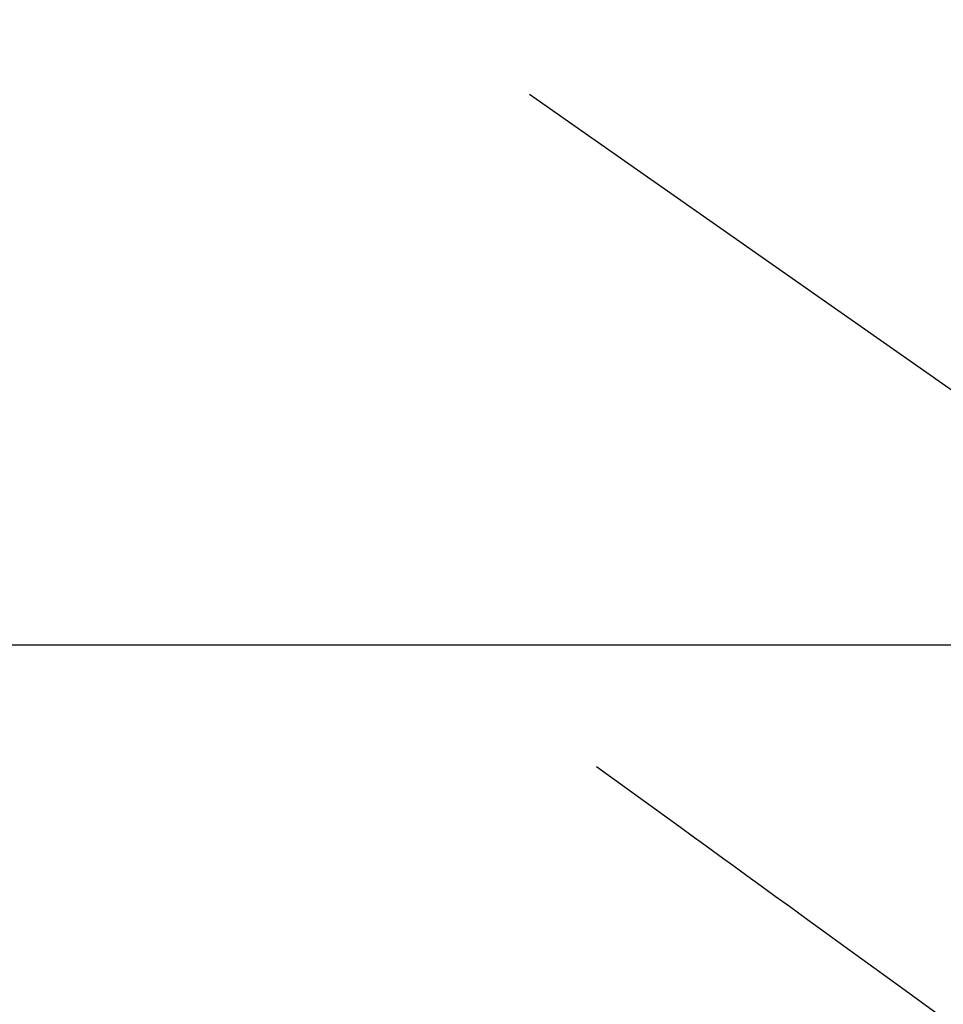
# Model space of a CAD drawing. Extents: x 55896 to 82369, y -25 to 8845.
# Drawn here: x 72783 to 72822, y 7227 to 7268 of the extents above; entities that cross this region are included whole.
import ezdxf

# ---------------------------------------------------------------- set-up
doc = ezdxf.new("R2010")
doc.units = 0
doc.header["$LTSCALE"] = 50
doc.header["$MEASUREMENT"] = 0
doc.linetypes.add('CENTER2', pattern=[1.125, 0.75, -0.125, 0.125, -0.125])
doc.linetypes.add('HIDDEN', pattern=[0.375, 0.25, -0.125])
doc.layers.get('0').update_dxf_attribs({"linetype": 'CONTINUOUS'})
for name, color, linetype in [('126-甲板', 2, 'CONTINUOUS'), ('150-機器', 8, 'CONTINUOUS'), ('160-文字', 254, 'CONTINUOUS')]:
    doc.layers.add(name, color=color, linetype=linetype)
doc.styles.add('KH001', font='txt')
doc.dimstyles.new('KH1xx030', dxfattribs={"dimscale": 30, "dimtxt": 2, "dimasz": 0.6, "dimexe": 0.3, "dimexo": 1.2, "dimgap": 0.5, "dimtad": 3, "dimdec": 1, "dimdsep": 46, "dimlunit": 6, "dimtxsty": 'KH001', "dimblk": 'DOT', "dimcen": 1, "dimdle": 1, "dimclrd": 256, "dimclre": 256, "dimclrt": 256, "dimadec": 0, "dimazin": 0, "dimtfac": 1, "dimtdec": 1, "dimtix": 1, "dimtmove": 2, "dimatfit": 3, "dimldrblk": 'CLOSEDBLANK', "dimfxl": 1, "dimtolj": 1, "dimtzin": 0, "dimlwd": -1, "dimlwe": -1, "dimarcsym": 0})

# ---------------------------------------------------------------- blocks, each defined once
blk = doc.blocks.new('F402_H')
at = {"layer": '150-機器', "color": 13, "linetype": 'CENTER2'}
blk.add_line((0, 0), (244.018, -170.863), dxfattribs=at)
at = {"layer": '150-機器', "color": 13, "linetype": 'HIDDEN'}
blk.add_lwpolyline([(48.87, -60.285), (49.37, -60.647), (49.871, -61.01), (50.371, -61.373), (50.871, -61.735), (51.37, -62.097), (51.87, -62.459), (52.369, -62.821), (52.868, -63.183), (53.289, -63.489), (53.711, -63.794), (54.132, -64.099), (54.553, -64.405), (55.144, -64.833), (55.734, -65.261), (56.325, -65.689), (56.915, -66.117), (57.671, -66.665), (58.426, -67.213), (59.182, -67.76), (59.937, -68.308), (61.586, -69.503), (63.234, -70.698)], dxfattribs=at)
blk = doc.blocks.new('_ClosedBlank')
at = {"color": 0, "linetype": 'ByBlock', "lineweight": -2}
for p, q in [((-1, 0.1667), (0, 0)), ((-1, 0.1667), (-1, -0.1667)), ((0, 0), (-1, -0.1667))]:
    blk.add_line(p, q, dxfattribs=at)
blk = doc.blocks.new('_Dot')
at = {"color": 0, "linetype": 'ByBlock', "lineweight": -2}
blk.add_line((-0.5, 0), (-1, 0), dxfattribs=at)
at = {"color": 0, "linetype": 'ByBlock', "const_width": 0.5}
blk.add_lwpolyline([(-0.25, 0, 1), (0.25, 0, 1)], format="xyb", close=True, dxfattribs=at)

msp = doc.modelspace()

# ---------------------------------------------------------------- linework, layer by layer
at = {"layer": '126-甲板'}
msp.add_lwpolyline([(72368.313, 7242.418), (73148.313, 7242.418, -0.414214), (73158.313, 7232.418), (73158.313, 6817.418, -0.414214), (73148.313, 6807.418), (72368.313, 6807.418, -0.414214), (72358.313, 6817.418), (72358.313, 7232.418, -0.414214)], format="xyb", close=True, dxfattribs=at)

# ---------------------------------------------------------------- block references
at = {"layer": '150-機器'}
msp.add_blockref('F402_H', (72758.299, 7297.628), dxfattribs=at)

# ---------------------------------------------------------------- leaders
at = {"layer": '160-文字', "annotation_type": 0, "has_hookline": 1, "hookline_direction": 0, "text_width": 1398.579}
msp.add_leader([(72633.643, 7305.094), (73624.185, 6337.706), (73642.185, 6337.706)], dimstyle='KH1xx030', override={"dimgap": 0.5, "dimtad": 1}, dxfattribs=at)

doc.saveas('drawing.dxf')
